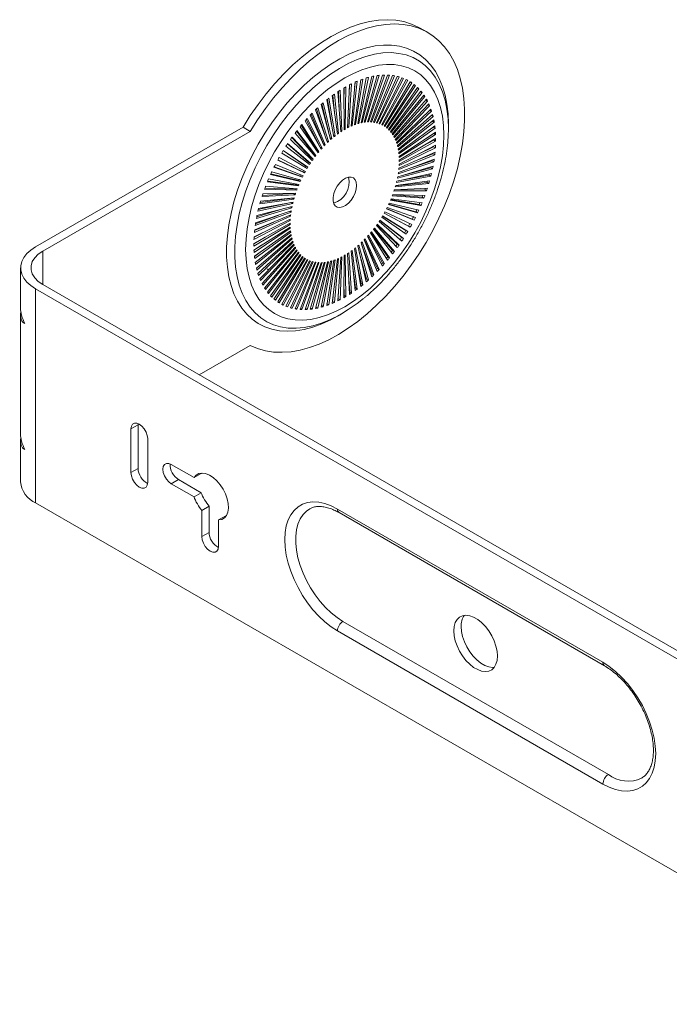
# Model space of a CAD drawing. Units: inches. Extents: x -42 to 250, y 46 to 251.
# Drawn here: x 50 to 70, y 100 to 131 of the extents above; entities that cross this region are included whole.
import ezdxf

# ---------------------------------------------------------------- set-up
doc = ezdxf.new("R2010")
doc.units = ezdxf.units.IN
doc.header["$MEASUREMENT"] = 0
doc.layers.add('図面枠', color=7, linetype='Continuous')

msp = doc.modelspace()

# ---------------------------------------------------------------- linework, layer by layer
at = {"layer": '図面枠', "color": 178, "lineweight": 9, "true_color": 0x040000}
for points in [[(62.321, 130.759), (62.278, 130.783), (62.053, 130.887), (61.812, 130.962), (61.559, 131.007), (61.292, 131.023), (61.017, 131.009), (60.732, 130.965), (60.439, 130.891), (60.142, 130.789), (59.841, 130.657), (59.538, 130.498), (59.234, 130.313), (58.933, 130.101), (58.634, 129.865), (58.341, 129.606), (58.055, 129.325), (57.776, 129.025), (57.508, 128.706), (57.252, 128.37), (57.008, 128.021), (56.78, 127.659)], [(57.007, 127.527), (57.236, 127.89), (57.479, 128.24), (57.736, 128.575), (58.004, 128.893), (58.282, 129.195), (58.569, 129.475), (58.862, 129.734), (59.16, 129.97), (59.461, 130.182), (59.765, 130.367), (60.069, 130.526), (60.369, 130.657), (60.667, 130.76), (60.959, 130.834), (61.244, 130.877), (61.52, 130.892), (61.786, 130.876), (62.04, 130.831), (62.28, 130.755), (62.506, 130.652), (62.715, 130.519), (62.908, 130.359), (63.081, 130.172), (63.235, 129.96), (63.37, 129.723), (63.483, 129.463), (63.574, 129.181), (63.642, 128.88), (63.688, 128.56), (63.712, 128.224), (63.712, 127.873), (63.688, 127.511), (63.642, 127.138), (63.574, 126.757), (63.483, 126.37), (63.37, 125.98), (63.235, 125.588), (63.081, 125.197), (62.908, 124.81), (62.715, 124.428), (62.506, 124.053), (62.28, 123.689), (62.04, 123.336), (61.786, 122.998), (61.52, 122.675), (61.244, 122.371), (60.959, 122.086), (60.667, 121.822), (60.369, 121.582), (60.069, 121.365), (59.765, 121.174), (59.461, 121.009), (59.16, 120.872), (58.862, 120.764), (58.569, 120.684), (58.282, 120.634), (58.004, 120.614), (57.736, 120.623), (57.479, 120.662), (57.236, 120.732), (57.007, 120.829)], [(62.548, 130.628), (62.321, 130.759)], [(63.203, 127.755), (63.191, 128.075), (63.157, 128.379), (63.1, 128.666), (63.019, 128.934), (62.918, 129.18), (62.795, 129.403), (62.652, 129.603), (62.49, 129.776), (62.308, 129.923), (62.11, 130.042), (61.897, 130.133), (61.669, 130.194), (61.427, 130.226), (61.175, 130.228), (60.912, 130.201), (60.643, 130.143), (60.367, 130.056), (60.086, 129.941), (59.805, 129.798), (59.522, 129.628), (59.24, 129.433), (58.962, 129.212), (58.689, 128.969), (58.423, 128.704), (58.165, 128.42), (57.918, 128.118), (57.683, 127.8), (57.462, 127.468), (57.256, 127.125), (57.067, 126.773), (56.894, 126.415), (56.742, 126.052), (56.609, 125.686), (56.496, 125.322), (56.406, 124.96), (56.336, 124.603), (56.291, 124.254), (56.268, 123.915), (56.268, 123.588), (56.291, 123.276), (56.336, 122.98), (56.406, 122.703), (56.496, 122.445), (56.609, 122.21), (56.742, 121.998), (56.894, 121.812), (57.067, 121.652), (57.256, 121.519), (57.462, 121.414), (57.683, 121.338), (57.918, 121.291), (58.165, 121.274), (58.423, 121.287), (58.689, 121.329), (58.962, 121.401), (59.24, 121.503), (59.522, 121.632), (59.734, 121.747)], [(63.203, 127.608), (63.191, 127.924), (63.156, 128.224), (63.097, 128.507), (63.017, 128.769), (62.914, 129.01), (62.79, 129.228), (62.644, 129.421), (62.48, 129.587), (62.297, 129.726), (62.097, 129.837), (61.882, 129.918), (61.652, 129.97), (61.409, 129.992), (61.156, 129.983), (60.894, 129.945), (60.625, 129.876), (60.349, 129.777), (60.071, 129.651), (59.792, 129.496), (59.512, 129.314), (59.235, 129.107), (58.963, 128.877), (58.697, 128.623), (58.439, 128.349), (58.191, 128.056), (57.954, 127.746), (57.731, 127.422), (57.523, 127.086), (57.332, 126.74), (57.158, 126.386), (57.003, 126.027), (56.868, 125.667), (56.755, 125.305), (56.662, 124.947), (56.593, 124.594), (56.546, 124.248), (56.523, 123.913), (56.523, 123.59), (56.546, 123.282), (56.593, 122.99), (56.662, 122.717), (56.755, 122.465), (56.868, 122.235), (57.003, 122.03), (57.158, 121.85), (57.332, 121.697), (57.523, 121.572), (57.731, 121.476), (57.954, 121.41), (58.191, 121.373), (58.439, 121.366), (58.697, 121.39), (58.963, 121.444), (59.235, 121.527), (59.512, 121.639), (59.792, 121.781), (60.071, 121.949), (60.349, 122.143), (60.55, 122.3)], [(63.062, 127.411), (63.049, 127.716), (63.015, 128.005), (62.956, 128.276), (62.874, 128.527), (62.771, 128.756), (62.645, 128.961), (62.5, 129.14), (62.336, 129.293), (62.153, 129.418), (61.953, 129.514), (61.739, 129.58), (61.512, 129.616), (61.271, 129.622), (61.022, 129.598), (60.764, 129.542), (60.5, 129.457), (60.231, 129.343), (59.962, 129.201), (59.691, 129.031), (59.423, 128.836), (59.159, 128.616), (58.901, 128.373), (58.651, 128.109), (58.412, 127.826), (58.183, 127.527), (57.969, 127.213), (57.769, 126.887), (57.587, 126.551), (57.422, 126.209), (57.277, 125.861), (57.152, 125.512), (57.048, 125.164), (56.967, 124.819), (56.908, 124.48), (56.874, 124.151), (56.86, 123.831), (56.874, 123.526), (56.908, 123.237), (56.967, 122.966), (57.048, 122.715), (57.152, 122.486), (57.277, 122.282), (57.422, 122.101), (57.587, 121.949), (57.769, 121.824), (57.969, 121.728), (58.183, 121.662), (58.412, 121.626), (58.651, 121.62), (58.901, 121.645), (59.159, 121.7), (59.423, 121.785), (59.691, 121.899), (59.962, 122.041), (60.231, 122.211), (60.5, 122.406), (60.764, 122.626), (61.022, 122.869), (61.271, 123.133), (61.512, 123.416), (61.739, 123.715), (61.953, 124.029), (62.153, 124.355), (62.336, 124.691), (62.5, 125.034), (62.645, 125.381), (62.771, 125.73), (62.874, 126.078), (62.956, 126.423), (63.015, 126.762), (63.049, 127.092), (63.062, 127.411)], [(60.461, 129.141), (60.264, 127.734)], [(60.298, 127.747), (60.528, 129.166)], [(60.636, 129.2), (60.369, 127.77)], [(60.402, 127.779), (60.701, 129.218)], [(60.455, 129.098), (60.462, 129.142)], [(60.808, 129.244), (60.472, 127.796)], [(60.505, 127.802), (60.873, 129.258)], [(60.976, 129.274), (60.573, 127.813)], [(60.605, 127.817), (61.04, 129.282)], [(61.141, 129.29), (60.672, 127.822)], [(60.703, 127.823), (61.203, 129.292)], [(61.3, 129.291), (60.768, 127.823)], [(60.798, 127.821), (61.361, 129.288)], [(61.455, 129.277), (60.861, 127.814)], [(60.89, 127.81), (61.514, 129.268)], [(61.605, 129.249), (60.95, 127.797)], [(60.978, 127.79), (61.66, 129.235)], [(61.747, 129.207), (61.035, 127.772)], [(61.062, 127.762), (61.8, 129.187)], [(61.882, 129.151), (61.117, 127.738)], [(61.142, 127.725), (61.932, 129.126)], [(59.871, 127.536), (59.817, 128.817)], [(59.928, 128.884), (59.944, 127.581)], [(59.932, 128.483), (59.938, 128.891)], [(59.978, 127.601), (59.995, 128.924)], [(60.106, 128.984), (60.052, 127.64)], [(60.086, 127.658), (60.174, 129.018)], [(60.095, 128.703), (60.113, 128.987)], [(60.284, 129.069), (60.158, 127.691)], [(60.192, 127.706), (60.351, 129.098)], [(60.27, 128.91), (60.288, 129.072)], [(62.01, 129.08), (61.193, 127.695)], [(61.216, 127.68), (62.057, 129.05)], [(62.13, 128.996), (61.265, 127.644)], [(61.286, 127.626), (62.174, 128.961)], [(62.242, 128.899), (61.331, 127.586)], [(61.351, 127.566), (62.281, 128.859)], [(62.009, 129.078), (62.057, 129.05)], [(62.125, 128.989), (62.174, 128.961)], [(62.233, 128.887), (62.282, 128.859)], [(59.396, 128.512), (59.625, 127.358)], [(59.543, 127.767), (59.417, 128.529)], [(59.658, 127.385), (59.462, 128.565)], [(59.571, 128.648), (59.73, 127.44)], [(59.655, 128.011), (59.589, 128.661)], [(59.765, 127.464), (59.639, 128.697)], [(59.749, 128.772), (59.837, 127.514)], [(59.786, 128.251), (59.763, 128.782)], [(62.344, 128.789), (61.392, 127.52)], [(61.411, 127.497), (62.381, 128.743)], [(62.436, 128.666), (61.448, 127.446)], [(61.464, 127.421), (62.469, 128.616)], [(62.52, 128.531), (61.498, 127.364)], [(62.331, 128.771), (62.381, 128.744)], [(62.419, 128.645), (62.469, 128.616)], [(62.497, 128.506), (62.548, 128.477)], [(59.05, 128.206), (59.418, 127.175)], [(59.381, 127.28), (59.079, 128.234)], [(59.451, 127.206), (59.116, 128.267)], [(59.221, 128.364), (59.52, 127.269)], [(59.451, 127.522), (59.247, 128.387)], [(59.554, 127.299), (59.287, 128.422)], [(61.513, 127.337), (62.549, 128.477)], [(62.592, 128.385), (61.541, 127.277)], [(61.554, 127.247), (62.617, 128.326)], [(62.654, 128.228), (61.578, 127.183)], [(62.565, 128.357), (62.618, 128.326)], [(62.622, 128.196), (62.676, 128.165)], [(59.193, 127.034), (58.756, 127.899)], [(59.25, 127.001), (58.782, 127.927)], [(58.883, 128.037), (59.317, 127.074)], [(59.292, 127.139), (58.916, 128.07)], [(59.349, 127.107), (58.946, 128.102)], [(61.588, 127.151), (62.676, 128.165)], [(62.707, 128.061), (61.609, 127.081)], [(61.618, 127.048), (62.723, 127.994)], [(62.748, 127.884), (61.633, 126.975)], [(62.668, 128.026), (62.723, 127.994)], [(56.78, 127.658), (50.294, 123.915)], [(57.007, 127.527), (56.78, 127.658)], [(58.562, 127.671), (59.125, 126.855)], [(59.097, 126.924), (58.6, 127.719)], [(59.154, 126.891), (58.622, 127.744)], [(58.72, 127.858), (59.219, 126.967)], [(59.944, 127.621), (59.978, 127.601)], [(60.052, 127.677), (60.086, 127.657)], [(60.161, 127.725), (60.192, 127.707)], [(60.268, 127.763), (60.298, 127.747)], [(60.374, 127.795), (60.402, 127.779)], [(60.477, 127.818), (60.505, 127.802)], [(60.579, 127.832), (60.605, 127.817)], [(60.677, 127.838), (60.703, 127.823)], [(60.773, 127.835), (60.798, 127.821)], [(60.865, 127.824), (60.89, 127.81)], [(60.954, 127.804), (60.978, 127.79)], [(61.038, 127.776), (61.062, 127.762)], [(61.117, 127.739), (61.142, 127.725)], [(61.64, 126.94), (62.76, 127.814)], [(62.778, 127.698), (61.652, 126.863)], [(61.656, 126.827), (62.786, 127.624)], [(62.598, 127.564), (62.729, 127.657)], [(62.669, 127.82), (62.703, 127.846)], [(62.703, 127.846), (62.76, 127.813)], [(62.729, 127.657), (62.786, 127.624)], [(63.203, 127.608), (63.203, 127.755)], [(50.521, 123.783), (57.007, 127.527)], [(58.262, 127.273), (58.945, 126.616)], [(58.916, 126.689), (58.307, 127.336)], [(58.972, 126.655), (58.318, 127.351)], [(58.409, 127.475), (59.032, 126.738)], [(59.004, 126.808), (58.451, 127.531)], [(59.062, 126.775), (58.466, 127.551)], [(59.505, 127.327), (59.554, 127.299)], [(59.615, 127.41), (59.659, 127.385)], [(59.725, 127.487), (59.765, 127.464)], [(59.834, 127.558), (59.871, 127.536)], [(62.797, 127.504), (61.663, 126.746)], [(61.665, 126.709), (62.801, 127.427)], [(62.804, 127.302), (61.668, 126.626)], [(62.397, 127.06), (62.747, 127.256)], [(62.507, 127.31), (62.744, 127.46)], [(62.744, 127.46), (62.801, 127.427)], [(62.747, 127.256), (62.804, 127.223)], [(58.123, 127.065), (58.861, 126.491)], [(58.83, 126.565), (58.169, 127.135)], [(58.887, 126.531), (58.176, 127.145)], [(59.193, 127.034), (59.25, 127.001)], [(59.292, 127.139), (59.349, 127.107)], [(59.396, 127.237), (59.451, 127.206)], [(61.663, 126.46), (62.797, 127.012)], [(62.801, 127.094), (61.665, 126.5)], [(61.668, 126.586), (62.804, 127.223)], [(62.27, 126.816), (62.739, 127.045)], [(62.739, 127.045), (62.74, 127.055), (62.741, 127.062)], [(62.739, 127.045), (62.797, 127.012)], [(58.73, 126.273), (57.912, 126.714)], [(57.99, 126.849), (58.781, 126.362)], [(58.749, 126.436), (58.037, 126.928)], [(58.806, 126.403), (58.04, 126.932)], [(58.916, 126.689), (58.972, 126.655)], [(59.004, 126.808), (59.062, 126.775)], [(59.097, 126.924), (59.154, 126.891)], [(62.76, 126.661), (61.64, 126.24)], [(61.652, 126.331), (62.778, 126.797)], [(62.786, 126.88), (61.656, 126.372)], [(62.127, 126.584), (62.721, 126.829)], [(62.721, 126.829), (62.722, 126.84), (62.723, 126.85), (62.723, 126.851)], [(62.721, 126.829), (62.778, 126.797)], [(57.748, 126.406), (58.636, 126.097)], [(57.755, 126.417), (58.579, 126.129)], [(58.657, 126.139), (57.792, 126.492)], [(57.866, 126.63), (58.706, 126.23)], [(57.868, 126.634), (58.649, 126.263)], [(58.749, 126.436), (58.806, 126.403)], [(58.83, 126.565), (58.887, 126.531)], [(61.609, 126.064), (62.707, 126.351)], [(62.723, 126.437), (61.618, 126.106)], [(61.634, 126.198), (62.748, 126.576)], [(61.668, 126.586), (61.668, 126.626)], [(61.805, 126.162), (62.649, 126.384)], [(61.971, 126.365), (62.691, 126.609)], [(62.649, 126.384), (62.707, 126.351)], [(62.691, 126.609), (62.747, 126.576)], [(58.53, 125.867), (57.579, 126.038)], [(57.641, 126.18), (58.571, 125.961)], [(57.649, 126.197), (58.514, 125.993)], [(58.591, 126.004), (57.681, 126.266)], [(58.579, 126.129), (58.636, 126.097)], [(58.649, 126.263), (58.706, 126.23)], [(60.331, 125.834), (60.319, 125.934), (60.286, 126.014), (60.231, 126.069), (60.159, 126.096), (60.076, 126.093), (59.984, 126.06), (59.892, 126), (59.804, 125.917), (59.726, 125.814), (59.662, 125.699), (59.618, 125.58), (59.594, 125.463), (59.594, 125.356), (59.618, 125.265), (59.662, 125.197), (59.726, 125.156), (59.804, 125.144), (59.892, 125.162), (59.984, 125.209), (60.076, 125.281), (60.159, 125.375), (60.231, 125.485), (60.286, 125.602), (60.319, 125.722), (60.331, 125.834)], [(61.578, 125.927), (62.655, 126.124)], [(62.676, 126.211), (61.588, 125.971)], [(61.631, 125.98), (62.598, 126.157)], [(62.598, 126.157), (62.655, 126.124)], [(57.453, 125.72), (58.458, 125.685)], [(57.464, 125.751), (58.402, 125.718)], [(58.475, 125.729), (57.486, 125.809)], [(57.542, 125.951), (58.512, 125.823)], [(57.552, 125.975), (58.455, 125.856)], [(58.402, 125.718), (58.458, 125.685)], [(58.455, 125.856), (58.512, 125.823)], [(58.514, 125.993), (58.571, 125.961)], [(62.548, 125.752), (61.512, 125.695)], [(61.541, 125.79), (62.592, 125.895)], [(61.552, 125.829), (62.535, 125.928)], [(62.617, 125.982), (61.554, 125.833)], [(62.535, 125.928), (62.592, 125.894)], [(57.306, 125.26), (58.369, 125.409)], [(57.317, 125.302), (58.312, 125.441)], [(58.381, 125.453), (57.331, 125.347)], [(57.374, 125.49), (58.411, 125.547)], [(57.387, 125.526), (58.353, 125.58)], [(58.425, 125.591), (57.404, 125.578)], [(58.312, 125.441), (58.369, 125.408)], [(58.353, 125.58), (58.411, 125.547)], [(62.381, 125.292), (61.411, 125.419)], [(61.448, 125.513), (62.436, 125.434)], [(61.458, 125.541), (62.38, 125.467)], [(62.469, 125.522), (61.464, 125.557)], [(61.498, 125.652), (62.519, 125.664)], [(61.509, 125.685), (62.463, 125.697)], [(62.38, 125.467), (62.436, 125.434)], [(62.463, 125.697), (62.519, 125.664)], [(57.199, 124.805), (58.304, 125.136)], [(57.209, 124.858), (58.061, 125.112)], [(58.313, 125.179), (57.216, 124.891)], [(57.247, 125.031), (58.334, 125.272)], [(57.258, 125.079), (58.235, 125.295)], [(58.344, 125.315), (57.268, 125.118)], [(58.256, 125.164), (58.304, 125.135)], [(58.278, 125.303), (58.334, 125.271)], [(61.266, 125.103), (62.13, 124.75)], [(61.269, 125.111), (62.073, 124.783)], [(62.174, 124.836), (61.286, 125.146)], [(61.331, 125.238), (62.242, 124.976)], [(61.338, 125.253), (62.185, 125.008)], [(62.281, 125.063), (61.351, 125.282)], [(61.392, 125.375), (62.344, 125.204)], [(61.401, 125.396), (62.287, 125.236)], [(62.287, 125.236), (62.343, 125.204)], [(57.137, 124.363), (58.267, 124.87)], [(58.271, 124.912), (57.145, 124.446)], [(57.162, 124.582), (58.282, 125.002)], [(57.171, 124.639), (57.895, 124.911)], [(58.289, 125.044), (57.175, 124.667)], [(58.226, 124.893), (58.267, 124.87)], [(58.239, 125.027), (58.282, 125.002)], [(61.117, 124.839), (61.882, 124.31)], [(61.875, 124.426), (61.141, 124.878)], [(61.932, 124.392), (61.142, 124.88)], [(61.193, 124.969), (62.01, 124.528)], [(61.194, 124.971), (61.954, 124.561)], [(62.057, 124.612), (61.216, 125.012)], [(62.185, 125.008), (62.242, 124.976)], [(58.256, 124.656), (57.118, 124.019)], [(57.118, 123.94), (58.256, 124.617)], [(57.122, 124.148), (58.257, 124.742)], [(58.257, 124.534), (57.122, 123.815)], [(58.259, 124.782), (57.126, 124.23)], [(57.126, 123.739), (58.259, 124.495)], [(57.142, 124.424), (57.739, 124.692)], [(58.221, 124.763), (58.257, 124.741)], [(58.221, 124.637), (58.256, 124.617)], [(58.227, 124.514), (58.259, 124.495)], [(58.256, 124.656), (58.256, 124.617)], [(61.457, 123.799), (60.876, 124.486)], [(61.514, 123.766), (60.89, 124.504)], [(60.951, 124.586), (61.605, 123.89)], [(61.604, 124.001), (60.969, 124.613)], [(61.66, 123.969), (60.978, 124.626)], [(61.035, 124.711), (61.747, 124.097)], [(61.743, 124.211), (61.057, 124.743)], [(61.8, 124.178), (61.062, 124.751)], [(61.954, 124.561), (62.01, 124.528)], [(62.073, 124.783), (62.13, 124.75)], [(57.118, 124.007), (57.469, 124.216)], [(57.125, 124.213), (57.596, 124.459)], [(58.267, 124.416), (57.137, 123.618)], [(57.145, 123.545), (58.271, 124.379)], [(58.282, 124.302), (57.162, 123.429)], [(57.175, 123.359), (58.289, 124.267)], [(58.304, 124.194), (57.199, 123.248)], [(58.24, 124.397), (58.271, 124.379)], [(58.259, 124.284), (58.289, 124.267)], [(58.285, 124.177), (58.314, 124.16)], [(60.672, 124.241), (61.141, 123.315)], [(61.146, 123.416), (60.68, 124.248)], [(61.203, 123.384), (60.703, 124.275)], [(60.768, 124.351), (61.301, 123.499)], [(61.304, 123.603), (60.78, 124.365)], [(61.361, 123.571), (60.798, 124.387)], [(60.861, 124.466), (61.456, 123.691)], [(61.743, 124.211), (61.8, 124.178)], [(61.875, 124.426), (61.932, 124.392)], [(50.294, 123.915), (50.144, 123.814), (50.02, 123.703), (49.925, 123.582), (49.86, 123.456), (49.827, 123.324), (49.827, 123.192), (49.86, 123.061), (49.925, 122.934), (50.02, 122.813), (50.144, 122.702), (50.294, 122.602)], [(57.122, 123.807), (57.359, 123.965)], [(57.216, 123.182), (58.313, 124.161)], [(58.334, 124.091), (57.247, 123.077)], [(57.268, 123.014), (58.344, 124.06)], [(58.369, 123.995), (57.306, 122.916)], [(57.331, 122.857), (58.381, 123.966)], [(58.411, 123.905), (57.374, 122.765)], [(57.404, 122.711), (58.425, 123.878)], [(58.317, 124.076), (58.344, 124.06)], [(58.355, 123.981), (58.381, 123.966)], [(58.4, 123.892), (58.425, 123.877)], [(60.528, 122.73), (60.298, 123.884)], [(60.368, 123.944), (60.636, 122.82)], [(60.701, 122.879), (60.402, 123.972)], [(60.472, 124.036), (60.808, 122.975)], [(60.815, 123.069), (60.485, 123.996)], [(60.873, 123.037), (60.505, 124.067)], [(60.573, 124.136), (60.976, 123.14)], [(60.983, 123.239), (60.577, 124.139)], [(61.04, 123.206), (60.605, 124.168)], [(61.604, 124.001), (61.66, 123.969)], [(50.521, 123.783), (50.377, 123.684), (50.265, 123.572), (50.188, 123.451), (50.149, 123.323), (50.149, 123.193), (50.188, 123.066), (50.265, 122.944), (50.377, 122.832), (50.521, 122.733)], [(50.521, 122.733), (50.521, 123.783)], [(57.137, 123.613), (57.267, 123.711)], [(58.458, 123.822), (57.453, 122.626)], [(57.486, 122.576), (58.475, 123.797)], [(58.512, 123.745), (57.542, 122.499)], [(57.579, 122.454), (58.53, 123.723)], [(58.571, 123.677), (57.641, 122.384)], [(57.681, 122.343), (58.591, 123.657)], [(58.636, 123.616), (57.748, 122.282)], [(57.792, 122.246), (58.657, 123.598)], [(58.706, 123.562), (57.866, 122.193)], [(58.449, 123.811), (58.475, 123.796)], [(58.505, 123.737), (58.53, 123.723)], [(58.567, 123.671), (58.591, 123.657)], [(58.633, 123.612), (58.657, 123.597)], [(58.706, 123.561), (58.73, 123.547)], [(59.837, 123.584), (59.749, 122.224)], [(59.817, 122.259), (59.871, 123.602)], [(59.945, 123.641), (59.928, 122.318)], [(59.995, 122.358), (59.978, 123.661)], [(60.051, 123.706), (60.106, 122.425)], [(60.174, 122.47), (60.086, 123.728)], [(60.158, 123.778), (60.284, 122.545)], [(60.351, 122.594), (60.192, 123.802)], [(60.264, 123.857), (60.461, 122.677)], [(60.645, 122.911), (60.414, 123.753)], [(61.304, 123.603), (61.361, 123.571)], [(61.457, 123.799), (61.514, 123.766)], [(49.823, 123.258), (49.823, 121.985)], [(57.912, 122.162), (58.73, 123.547)], [(58.781, 123.517), (57.99, 122.117)], [(58.04, 122.092), (58.806, 123.505)], [(58.861, 123.48), (58.123, 122.055)], [(58.176, 122.035), (58.887, 123.471)], [(58.945, 123.452), (58.262, 122.007)], [(58.318, 121.993), (58.972, 123.445)], [(59.032, 123.432), (58.409, 121.974)], [(58.466, 121.965), (59.062, 123.428)], [(59.125, 123.421), (58.562, 121.955)], [(58.622, 121.951), (59.154, 123.419)], [(59.219, 123.418), (58.72, 121.95)], [(58.782, 121.953), (59.25, 123.42)], [(59.317, 123.425), (58.883, 121.961)], [(58.946, 121.968), (59.349, 123.429)], [(59.418, 123.44), (59.05, 121.985)], [(59.116, 121.998), (59.451, 123.446)], [(59.52, 123.464), (59.221, 122.024)], [(59.287, 122.042), (59.554, 123.473)], [(59.625, 123.495), (59.396, 122.077)], [(59.462, 122.1), (59.658, 123.507)], [(59.731, 123.536), (59.571, 122.143)], [(59.639, 122.173), (59.765, 123.551)], [(60.294, 122.627), (60.211, 123.264)], [(60.471, 122.763), (60.322, 123.508)], [(61.146, 123.416), (61.203, 123.384)], [(57.533, 123.201), (57.569, 123.229)], [(60.117, 122.502), (60.08, 123.024)], [(60.815, 123.069), (60.873, 123.037)], [(60.983, 123.239), (61.04, 123.206)], [(77.704, 107.041), (50.521, 122.733)], [(59.938, 122.39), (59.933, 122.793)], [(60.471, 122.763), (60.528, 122.73)], [(60.645, 122.911), (60.701, 122.879)], [(50.294, 115.903), (50.294, 122.602)], [(77.476, 106.909), (50.294, 122.601)], [(59.582, 122.206), (59.597, 122.365)], [(59.76, 122.292), (59.771, 122.572)], [(59.938, 122.39), (59.995, 122.358)], [(60.103, 122.493), (60.109, 122.497), (60.117, 122.502)], [(60.117, 122.502), (60.174, 122.47)], [(60.294, 122.627), (60.351, 122.594)], [(57.992, 122.12), (58.04, 122.092)], [(58.127, 122.063), (58.176, 122.035)], [(58.269, 122.021), (58.318, 121.993)], [(59.062, 122.029), (59.116, 121.998)], [(59.232, 122.074), (59.287, 122.043)], [(59.405, 122.133), (59.412, 122.177)], [(59.405, 122.133), (59.462, 122.1)], [(59.582, 122.206), (59.639, 122.173)], [(59.76, 122.292), (59.817, 122.258)], [(49.823, 121.772), (49.823, 118.045)], [(58.418, 121.994), (58.466, 121.965)], [(58.571, 121.981), (58.622, 121.952)], [(58.731, 121.982), (58.782, 121.953)], [(58.894, 121.998), (58.946, 121.968)], [(59.734, 121.747), (59.862, 121.821)], [(57.007, 120.829), (55.413, 119.909)], [(53.274, 118.215), (53.287, 118.301), (53.324, 118.364), (53.381, 118.397), (53.455, 118.398), (53.536, 118.366), (53.616, 118.305), (53.689, 118.22), (53.747, 118.12), (53.784, 118.014), (53.798, 117.913)], [(53.274, 118.215), (53.501, 118.346)], [(53.501, 118.346), (53.504, 118.382)], [(53.501, 116.98), (53.501, 118.346)], [(53.274, 116.849), (53.274, 118.215)], [(49.823, 117.833), (49.823, 116.56)], [(53.798, 117.913), (53.798, 116.547)], [(54.536, 116.501), (54.455, 116.563), (54.382, 116.648), (54.325, 116.748), (54.287, 116.854), (54.275, 116.954), (54.287, 117.04), (54.325, 117.103), (54.382, 117.136), (54.455, 117.137), (54.536, 117.105)], [(54.536, 117.105), (55.248, 116.694)], [(53.274, 116.849), (53.501, 116.98)], [(53.798, 116.547), (53.784, 116.461), (53.747, 116.398), (53.689, 116.365), (53.616, 116.364), (53.536, 116.396), (53.455, 116.458), (53.381, 116.542), (53.324, 116.643), (53.287, 116.748), (53.274, 116.849)], [(55.248, 116.694), (55.313, 116.771), (55.398, 116.818), (55.497, 116.835), (55.608, 116.82), (55.726, 116.773), (55.843, 116.697), (55.958, 116.595), (56.064, 116.472), (56.155, 116.333), (56.23, 116.184), (56.284, 116.031), (56.315, 115.881), (56.321, 115.74), (56.303, 115.616), (56.261, 115.512), (56.197, 115.434), (56.114, 115.385), (56.015, 115.367)], [(55.248, 116.694), (55.475, 116.826)], [(55.475, 116.826), (55.481, 116.835)], [(54.536, 116.501), (54.764, 116.632)], [(55.248, 116.09), (54.536, 116.501)], [(55.475, 116.221), (54.764, 116.632)], [(55.475, 116.221), (55.248, 116.09)], [(77.476, 100.211), (50.294, 115.903)], [(59.734, 115.707), (59.535, 115.808), (59.34, 115.88), (59.149, 115.921), (58.967, 115.932), (58.797, 115.911), (58.64, 115.86), (58.5, 115.778), (58.377, 115.668), (58.273, 115.531), (58.192, 115.368), (58.133, 115.183), (58.097, 114.977), (58.085, 114.755), (58.097, 114.518), (58.133, 114.271), (58.192, 114.018), (58.273, 113.761), (58.377, 113.505), (58.5, 113.253), (58.64, 113.009), (58.797, 112.776), (58.967, 112.559), (59.149, 112.36), (59.34, 112.182), (59.535, 112.027), (59.734, 111.898)], [(55.492, 115.669), (55.719, 115.8)], [(55.492, 114.846), (55.492, 115.669)], [(55.719, 114.978), (55.719, 115.8)], [(58.87, 115.718), (58.765, 115.647), (58.656, 115.537), (58.566, 115.401), (58.498, 115.241), (58.452, 115.06), (58.429, 114.86), (58.429, 114.646), (58.452, 114.42), (58.498, 114.186), (58.566, 113.947), (58.656, 113.707), (58.765, 113.471), (58.892, 113.241), (59.035, 113.022), (59.192, 112.816), (59.36, 112.628), (59.537, 112.46), (59.719, 112.315), (59.904, 112.194)], [(68.037, 110.914), (59.734, 115.707)], [(59.784, 115.597), (68.086, 110.804)], [(56.242, 115.498), (56.015, 115.367)], [(56.015, 115.367), (56.015, 114.545)], [(56.253, 115.499), (56.242, 115.498)], [(55.492, 114.846), (55.719, 114.978)], [(56.015, 114.545), (56.002, 114.458), (55.964, 114.395), (55.907, 114.362), (55.834, 114.361), (55.753, 114.393), (55.672, 114.455), (55.599, 114.54), (55.542, 114.64), (55.504, 114.745), (55.492, 114.846)], [(59.904, 112.194), (68.207, 107.401)], [(64.738, 111.111), (64.727, 111.262), (64.692, 111.422), (64.636, 111.585), (64.56, 111.744), (64.467, 111.896), (64.36, 112.035), (64.243, 112.155), (64.119, 112.253), (63.993, 112.326), (63.869, 112.37), (63.752, 112.386), (63.644, 112.371), (63.552, 112.327), (63.475, 112.255), (63.42, 112.157), (63.385, 112.037), (63.374, 111.899), (63.385, 111.747), (63.42, 111.588), (63.475, 111.425), (63.552, 111.265), (63.644, 111.113), (63.752, 110.975), (63.869, 110.855), (63.993, 110.756), (64.119, 110.684), (64.243, 110.639), (64.36, 110.624), (64.467, 110.639), (64.56, 110.683), (64.636, 110.755), (64.692, 110.853), (64.727, 110.973), (64.738, 111.111)], [(59.734, 111.898), (68.037, 107.105)], [(64.639, 110.758), (64.587, 110.755), (64.47, 110.77), (64.346, 110.815), (64.221, 110.888), (64.096, 110.986), (63.979, 111.106), (63.872, 111.245), (63.779, 111.396), (63.703, 111.556), (63.647, 111.719), (63.612, 111.879), (63.601, 112.03)], [(68.037, 107.105), (68.235, 107.005), (68.431, 106.933), (68.621, 106.892), (68.803, 106.881), (68.973, 106.902), (69.13, 106.953), (69.271, 107.035), (69.393, 107.145), (69.497, 107.282), (69.579, 107.444), (69.638, 107.63), (69.673, 107.835), (69.686, 108.058), (69.673, 108.294), (69.638, 108.541), (69.579, 108.795), (69.497, 109.052), (69.393, 109.308), (69.271, 109.56), (69.13, 109.804), (68.973, 110.036), (68.803, 110.254), (68.621, 110.453), (68.431, 110.631), (68.235, 110.786), (68.037, 110.914)]]:
    msp.add_lwpolyline(points, dxfattribs=at)
for points in [[(60.528, 129.166), (60.511, 129.16), (60.477, 129.148), (60.461, 129.141)], [(60.701, 129.218), (60.685, 129.214), (60.652, 129.205), (60.636, 129.2)], [(60.873, 129.258), (60.856, 129.254), (60.824, 129.248), (60.808, 129.244)], [(61.04, 129.282), (61.024, 129.28), (60.992, 129.277), (60.976, 129.274)], [(61.203, 129.292), (61.187, 129.292), (61.157, 129.291), (61.141, 129.29)], [(61.361, 129.288), (61.346, 129.289), (61.316, 129.29), (61.3, 129.291)], [(61.514, 129.268), (61.499, 129.271), (61.47, 129.275), (61.455, 129.277)], [(61.66, 129.235), (61.646, 129.239), (61.618, 129.246), (61.605, 129.249)], [(61.8, 129.187), (61.787, 129.192), (61.76, 129.202), (61.747, 129.207)], [(61.932, 129.126), (61.92, 129.132), (61.895, 129.145), (61.882, 129.151)], [(59.817, 128.817), (59.8, 128.806), (59.766, 128.784), (59.749, 128.772)], [(59.995, 128.924), (59.978, 128.914), (59.944, 128.894), (59.928, 128.884)], [(60.174, 129.018), (60.157, 129.01), (60.123, 128.992), (60.106, 128.984)], [(60.351, 129.098), (60.335, 129.092), (60.301, 129.077), (60.284, 129.069)], [(62.057, 129.05), (62.046, 129.058), (62.023, 129.073), (62.01, 129.08)], [(62.174, 128.961), (62.163, 128.97), (62.141, 128.988), (62.13, 128.996)], [(62.281, 128.859), (62.272, 128.869), (62.252, 128.889), (62.242, 128.899)], [(59.462, 128.565), (59.445, 128.552), (59.412, 128.525), (59.396, 128.512)], [(59.639, 128.697), (59.621, 128.685), (59.588, 128.661), (59.571, 128.648)], [(62.381, 128.743), (62.371, 128.755), (62.353, 128.778), (62.344, 128.789)], [(62.469, 128.616), (62.461, 128.629), (62.445, 128.654), (62.436, 128.666)], [(62.549, 128.477), (62.541, 128.491), (62.527, 128.518), (62.52, 128.531)], [(59.116, 128.267), (59.099, 128.252), (59.067, 128.221), (59.05, 128.206)], [(59.287, 128.422), (59.271, 128.408), (59.237, 128.379), (59.221, 128.364)], [(62.617, 128.326), (62.612, 128.342), (62.599, 128.37), (62.592, 128.385)], [(62.676, 128.165), (62.671, 128.181), (62.66, 128.212), (62.654, 128.228)], [(58.782, 127.927), (58.766, 127.911), (58.735, 127.876), (58.72, 127.858)], [(58.946, 128.102), (58.93, 128.086), (58.899, 128.054), (58.883, 128.037)], [(62.723, 127.994), (62.72, 128.011), (62.711, 128.044), (62.707, 128.061)], [(62.76, 127.814), (62.758, 127.831), (62.751, 127.866), (62.748, 127.884)], [(58.622, 127.744), (58.606, 127.726), (58.576, 127.69), (58.562, 127.671)], [(59.978, 127.601), (59.969, 127.596), (59.953, 127.586), (59.944, 127.581)], [(60.086, 127.658), (60.077, 127.653), (60.06, 127.645), (60.052, 127.64)], [(60.192, 127.706), (60.183, 127.703), (60.167, 127.696), (60.158, 127.691)], [(60.298, 127.747), (60.29, 127.744), (60.273, 127.738), (60.264, 127.734)], [(60.402, 127.779), (60.394, 127.777), (60.377, 127.772), (60.369, 127.77)], [(60.505, 127.802), (60.497, 127.801), (60.48, 127.797), (60.472, 127.796)], [(60.605, 127.817), (60.597, 127.816), (60.581, 127.814), (60.573, 127.813)], [(60.703, 127.823), (60.695, 127.823), (60.68, 127.823), (60.672, 127.822)], [(60.798, 127.821), (60.791, 127.822), (60.776, 127.822), (60.768, 127.823)], [(60.89, 127.81), (60.883, 127.811), (60.868, 127.813), (60.861, 127.814)], [(60.978, 127.79), (60.971, 127.792), (60.957, 127.795), (60.95, 127.797)], [(61.062, 127.762), (61.055, 127.764), (61.042, 127.769), (61.035, 127.772)], [(61.142, 127.725), (61.135, 127.728), (61.123, 127.734), (61.117, 127.738)], [(61.216, 127.68), (61.211, 127.684), (61.199, 127.691), (61.193, 127.695)], [(61.286, 127.626), (61.281, 127.631), (61.27, 127.64), (61.265, 127.644)], [(61.351, 127.566), (61.347, 127.571), (61.337, 127.581), (61.331, 127.586)], [(62.786, 127.624), (62.784, 127.643), (62.78, 127.679), (62.778, 127.698)], [(58.318, 127.351), (58.303, 127.332), (58.276, 127.293), (58.262, 127.273)], [(58.466, 127.551), (58.452, 127.533), (58.423, 127.495), (58.409, 127.475)], [(59.554, 127.299), (59.545, 127.292), (59.529, 127.277), (59.52, 127.269)], [(59.658, 127.385), (59.65, 127.378), (59.633, 127.365), (59.625, 127.358)], [(59.765, 127.464), (59.756, 127.458), (59.739, 127.446), (59.73, 127.44)], [(59.871, 127.536), (59.863, 127.531), (59.845, 127.52), (59.837, 127.514)], [(61.411, 127.497), (61.406, 127.502), (61.398, 127.514), (61.392, 127.52)], [(61.464, 127.421), (61.461, 127.427), (61.452, 127.439), (61.448, 127.446)], [(61.513, 127.337), (61.509, 127.344), (61.502, 127.358), (61.498, 127.364)], [(61.554, 127.247), (61.55, 127.255), (61.545, 127.269), (61.541, 127.277)], [(62.801, 127.427), (62.8, 127.446), (62.798, 127.484), (62.797, 127.504)], [(62.804, 127.223), (62.805, 127.243), (62.805, 127.282), (62.804, 127.302)], [(58.176, 127.145), (58.163, 127.125), (58.135, 127.084), (58.123, 127.065)], [(59.25, 127.001), (59.243, 126.993), (59.228, 126.976), (59.219, 126.967)], [(59.349, 127.107), (59.341, 127.099), (59.326, 127.082), (59.317, 127.074)], [(59.451, 127.206), (59.442, 127.198), (59.426, 127.183), (59.418, 127.175)], [(61.588, 127.151), (61.586, 127.158), (61.581, 127.175), (61.578, 127.183)], [(61.618, 127.048), (61.615, 127.056), (61.612, 127.073), (61.609, 127.081)], [(61.64, 126.94), (61.639, 126.949), (61.635, 126.966), (61.633, 126.975)], [(62.797, 127.012), (62.798, 127.033), (62.8, 127.073), (62.801, 127.094)], [(57.912, 126.714), (57.9, 126.693), (57.876, 126.651), (57.866, 126.63)], [(58.04, 126.932), (58.027, 126.911), (58.003, 126.87), (57.99, 126.849)], [(58.916, 126.689), (58.908, 126.679), (58.895, 126.659), (58.888, 126.649)], [(58.972, 126.655), (58.965, 126.646), (58.952, 126.627), (58.945, 126.616)], [(59.004, 126.808), (59.001, 126.804), (58.993, 126.794), (58.989, 126.788)], [(59.062, 126.775), (59.055, 126.766), (59.04, 126.747), (59.032, 126.738)], [(59.097, 126.924), (59.094, 126.921), (59.089, 126.914), (59.086, 126.91)], [(59.154, 126.891), (59.147, 126.882), (59.131, 126.864), (59.125, 126.855)], [(61.656, 126.827), (61.655, 126.836), (61.653, 126.854), (61.652, 126.863)], [(61.665, 126.709), (61.665, 126.718), (61.664, 126.737), (61.663, 126.746)], [(62.691, 126.609), (62.692, 126.616), (62.693, 126.629), (62.695, 126.636)], [(62.748, 126.576), (62.751, 126.597), (62.758, 126.64), (62.76, 126.661)], [(62.778, 126.797), (62.78, 126.817), (62.784, 126.859), (62.786, 126.88)], [(57.792, 126.492), (57.781, 126.471), (57.76, 126.428), (57.748, 126.406)], [(58.749, 126.436), (58.743, 126.426), (58.73, 126.406), (58.725, 126.395)], [(58.806, 126.403), (58.8, 126.393), (58.788, 126.373), (58.781, 126.362)], [(58.83, 126.565), (58.824, 126.554), (58.81, 126.534), (58.804, 126.524)], [(58.887, 126.531), (58.88, 126.521), (58.867, 126.501), (58.861, 126.491)], [(61.652, 126.331), (61.653, 126.341), (61.655, 126.362), (61.656, 126.372)], [(61.663, 126.46), (61.664, 126.47), (61.665, 126.49), (61.665, 126.5)], [(62.649, 126.384), (62.652, 126.393), (62.655, 126.409), (62.656, 126.417)], [(62.707, 126.351), (62.711, 126.373), (62.72, 126.416), (62.723, 126.437)], [(57.579, 126.038), (57.57, 126.016), (57.552, 125.972), (57.542, 125.951)], [(57.681, 126.266), (57.671, 126.245), (57.651, 126.201), (57.641, 126.18)], [(58.535, 126.037), (58.529, 126.026), (58.519, 126.004), (58.514, 125.993)], [(58.6, 126.173), (58.595, 126.161), (58.585, 126.14), (58.579, 126.129)], [(58.657, 126.139), (58.652, 126.128), (58.641, 126.107), (58.636, 126.097)], [(58.673, 126.306), (58.667, 126.295), (58.655, 126.274), (58.649, 126.263)], [(58.73, 126.273), (58.723, 126.262), (58.712, 126.241), (58.706, 126.23)], [(59.612, 125.279), (59.955, 125.382), (60.165, 125.746), (60.083, 126.094)], [(61.609, 126.064), (61.612, 126.074), (61.616, 126.096), (61.618, 126.106)], [(61.634, 126.198), (61.636, 126.209), (61.639, 126.23), (61.64, 126.24)], [(62.598, 126.157), (62.6, 126.167), (62.605, 126.186), (62.607, 126.196)], [(62.655, 126.124), (62.661, 126.146), (62.671, 126.189), (62.676, 126.211)], [(57.486, 125.809), (57.478, 125.786), (57.461, 125.743), (57.453, 125.72)], [(58.407, 125.735), (58.406, 125.73), (58.403, 125.722), (58.402, 125.718)], [(58.465, 125.879), (58.462, 125.873), (58.458, 125.862), (58.455, 125.856)], [(58.475, 125.729), (58.471, 125.718), (58.463, 125.696), (58.458, 125.685)], [(58.53, 125.867), (58.525, 125.856), (58.517, 125.834), (58.512, 125.823)], [(58.591, 126.004), (58.586, 125.993), (58.576, 125.971), (58.571, 125.961)], [(61.541, 125.79), (61.544, 125.8), (61.55, 125.822), (61.554, 125.833)], [(61.578, 125.927), (61.581, 125.938), (61.586, 125.96), (61.588, 125.971)], [(62.463, 125.697), (62.467, 125.71), (62.476, 125.736), (62.479, 125.748)], [(62.519, 125.664), (62.527, 125.686), (62.541, 125.73), (62.548, 125.752)], [(62.535, 125.928), (62.538, 125.939), (62.545, 125.962), (62.548, 125.972)], [(62.592, 125.895), (62.599, 125.917), (62.611, 125.961), (62.617, 125.982)], [(57.404, 125.578), (57.395, 125.556), (57.382, 125.512), (57.374, 125.49)], [(58.381, 125.453), (58.379, 125.442), (58.372, 125.42), (58.369, 125.409)], [(58.425, 125.591), (58.421, 125.58), (58.414, 125.558), (58.411, 125.547)], [(61.392, 125.375), (61.397, 125.386), (61.406, 125.408), (61.411, 125.419)], [(61.448, 125.513), (61.452, 125.524), (61.46, 125.546), (61.464, 125.557)], [(61.498, 125.652), (61.502, 125.662), (61.509, 125.684), (61.512, 125.695)], [(62.38, 125.467), (62.385, 125.481), (62.396, 125.51), (62.401, 125.524)], [(62.436, 125.434), (62.444, 125.456), (62.461, 125.499), (62.469, 125.522)], [(57.268, 125.118), (57.262, 125.097), (57.252, 125.053), (57.247, 125.031)], [(57.331, 125.347), (57.324, 125.325), (57.312, 125.282), (57.306, 125.26)], [(58.313, 125.179), (58.311, 125.168), (58.306, 125.147), (58.304, 125.136)], [(58.344, 125.315), (58.341, 125.304), (58.336, 125.283), (58.334, 125.272)], [(61.266, 125.103), (61.271, 125.113), (61.281, 125.134), (61.286, 125.146)], [(61.331, 125.238), (61.336, 125.249), (61.347, 125.271), (61.351, 125.282)], [(62.287, 125.236), (62.293, 125.253), (62.307, 125.284), (62.314, 125.3)], [(62.344, 125.204), (62.353, 125.226), (62.371, 125.269), (62.381, 125.292)], [(57.216, 124.891), (57.211, 124.87), (57.203, 124.826), (57.199, 124.805)], [(58.271, 124.912), (58.27, 124.901), (58.268, 124.881), (58.267, 124.87)], [(58.289, 125.044), (58.287, 125.034), (58.284, 125.012), (58.282, 125.002)], [(61.117, 124.839), (61.123, 124.849), (61.135, 124.87), (61.142, 124.88)], [(61.193, 124.969), (61.199, 124.98), (61.211, 125.001), (61.216, 125.012)], [(62.073, 124.783), (62.085, 124.804), (62.106, 124.847), (62.117, 124.869)], [(62.13, 124.75), (62.141, 124.771), (62.163, 124.814), (62.174, 124.836)], [(62.185, 125.008), (62.193, 125.026), (62.209, 125.061), (62.217, 125.078)], [(62.242, 124.976), (62.252, 124.997), (62.272, 125.041), (62.281, 125.063)], [(57.175, 124.667), (57.171, 124.645), (57.166, 124.603), (57.162, 124.582)], [(58.259, 124.782), (58.259, 124.772), (58.258, 124.752), (58.257, 124.742)], [(58.257, 124.534), (58.258, 124.524), (58.259, 124.505), (58.259, 124.495)], [(60.861, 124.466), (60.868, 124.476), (60.883, 124.495), (60.89, 124.504)], [(60.951, 124.586), (60.957, 124.597), (60.97, 124.616), (60.978, 124.626)], [(61.035, 124.711), (61.042, 124.721), (61.055, 124.741), (61.062, 124.751)], [(61.954, 124.561), (61.965, 124.582), (61.989, 124.624), (62, 124.645)], [(62.01, 124.528), (62.023, 124.549), (62.046, 124.591), (62.057, 124.612)], [(57.126, 124.23), (57.125, 124.209), (57.123, 124.169), (57.122, 124.148)], [(57.145, 124.446), (57.143, 124.425), (57.138, 124.384), (57.137, 124.363)], [(58.267, 124.416), (58.268, 124.406), (58.27, 124.388), (58.271, 124.379)], [(58.282, 124.302), (58.284, 124.294), (58.287, 124.276), (58.289, 124.267)], [(58.304, 124.194), (58.306, 124.186), (58.311, 124.169), (58.313, 124.161)], [(60.672, 124.241), (60.68, 124.249), (60.695, 124.266), (60.703, 124.275)], [(60.768, 124.351), (60.776, 124.36), (60.791, 124.378), (60.798, 124.387)], [(61.69, 124.13), (61.703, 124.15), (61.73, 124.191), (61.743, 124.211)], [(61.747, 124.097), (61.76, 124.117), (61.787, 124.157), (61.8, 124.178)], [(61.826, 124.343), (61.839, 124.364), (61.863, 124.404), (61.875, 124.426)], [(61.882, 124.31), (61.895, 124.331), (61.92, 124.372), (61.932, 124.392)], [(57.118, 124.019), (57.118, 124), (57.118, 123.96), (57.118, 123.94)], [(58.334, 124.091), (58.336, 124.083), (58.341, 124.068), (58.344, 124.06)], [(58.369, 123.995), (58.372, 123.988), (58.379, 123.973), (58.381, 123.966)], [(58.411, 123.905), (58.414, 123.898), (58.421, 123.884), (58.425, 123.878)], [(60.264, 123.857), (60.273, 123.864), (60.289, 123.877), (60.298, 123.884)], [(60.368, 123.944), (60.377, 123.951), (60.394, 123.965), (60.402, 123.972)], [(60.472, 124.036), (60.48, 124.044), (60.497, 124.06), (60.505, 124.067)], [(60.573, 124.136), (60.582, 124.144), (60.598, 124.16), (60.605, 124.168)], [(61.559, 123.939), (61.57, 123.955), (61.592, 123.986), (61.604, 124.001)], [(61.605, 123.89), (61.619, 123.91), (61.646, 123.949), (61.66, 123.969)], [(57.122, 123.815), (57.123, 123.796), (57.125, 123.758), (57.126, 123.739)], [(57.137, 123.618), (57.138, 123.6), (57.142, 123.563), (57.145, 123.545)], [(58.458, 123.822), (58.463, 123.815), (58.471, 123.803), (58.475, 123.797)], [(58.512, 123.745), (58.517, 123.74), (58.525, 123.728), (58.53, 123.723)], [(58.571, 123.677), (58.576, 123.671), (58.586, 123.661), (58.591, 123.657)], [(58.636, 123.616), (58.641, 123.611), (58.652, 123.602), (58.657, 123.598)], [(58.706, 123.562), (58.712, 123.558), (58.723, 123.551), (58.73, 123.547)], [(59.837, 123.584), (59.846, 123.589), (59.863, 123.597), (59.871, 123.602)], [(59.945, 123.641), (59.953, 123.646), (59.97, 123.656), (59.978, 123.661)], [(60.051, 123.706), (60.059, 123.711), (60.077, 123.722), (60.086, 123.728)], [(60.158, 123.778), (60.167, 123.784), (60.183, 123.796), (60.192, 123.802)], [(61.266, 123.556), (61.275, 123.568), (61.295, 123.592), (61.304, 123.603)], [(61.301, 123.499), (61.316, 123.517), (61.346, 123.553), (61.361, 123.571)], [(61.415, 123.744), (61.426, 123.758), (61.446, 123.785), (61.457, 123.799)], [(61.456, 123.691), (61.47, 123.71), (61.499, 123.747), (61.514, 123.766)], [(57.162, 123.429), (57.166, 123.411), (57.171, 123.376), (57.175, 123.359)], [(57.199, 123.248), (57.203, 123.231), (57.211, 123.198), (57.216, 123.182)], [(58.781, 123.517), (58.788, 123.514), (58.8, 123.508), (58.806, 123.505)], [(58.861, 123.48), (58.867, 123.478), (58.88, 123.473), (58.887, 123.471)], [(58.945, 123.452), (58.952, 123.45), (58.965, 123.446), (58.972, 123.445)], [(59.032, 123.432), (59.04, 123.431), (59.055, 123.429), (59.062, 123.428)], [(59.125, 123.421), (59.132, 123.421), (59.147, 123.42), (59.154, 123.419)], [(59.219, 123.418), (59.228, 123.419), (59.243, 123.419), (59.25, 123.42)], [(59.317, 123.425), (59.326, 123.426), (59.341, 123.428), (59.349, 123.429)], [(59.418, 123.44), (59.426, 123.442), (59.442, 123.445), (59.451, 123.446)], [(59.52, 123.464), (59.529, 123.466), (59.545, 123.47), (59.554, 123.473)], [(59.625, 123.495), (59.633, 123.498), (59.65, 123.505), (59.658, 123.507)], [(59.731, 123.536), (59.739, 123.539), (59.756, 123.547), (59.765, 123.551)], [(61.11, 123.376), (61.119, 123.386), (61.137, 123.407), (61.146, 123.416)], [(61.141, 123.315), (61.157, 123.332), (61.187, 123.366), (61.203, 123.384)], [(57.247, 123.077), (57.252, 123.061), (57.262, 123.03), (57.268, 123.014)], [(60.786, 123.042), (60.794, 123.049), (60.808, 123.062), (60.815, 123.069)], [(60.808, 122.975), (60.824, 122.99), (60.856, 123.021), (60.873, 123.037)], [(60.95, 123.205), (60.958, 123.213), (60.974, 123.23), (60.983, 123.239)], [(60.976, 123.14), (60.992, 123.156), (61.024, 123.189), (61.04, 123.206)], [(57.306, 122.916), (57.311, 122.901), (57.324, 122.872), (57.331, 122.857)], [(57.374, 122.765), (57.382, 122.752), (57.395, 122.724), (57.404, 122.711)], [(60.449, 122.746), (60.455, 122.75), (60.466, 122.759), (60.471, 122.763)], [(60.461, 122.677), (60.477, 122.69), (60.511, 122.717), (60.528, 122.73)], [(60.619, 122.889), (60.626, 122.894), (60.639, 122.905), (60.645, 122.911)], [(60.636, 122.82), (60.652, 122.835), (60.685, 122.863), (60.701, 122.879)], [(57.453, 122.626), (57.461, 122.613), (57.477, 122.589), (57.486, 122.576)], [(57.542, 122.499), (57.552, 122.487), (57.57, 122.465), (57.579, 122.454)], [(57.641, 122.384), (57.651, 122.373), (57.671, 122.353), (57.681, 122.343)], [(59.928, 122.318), (59.945, 122.328), (59.978, 122.347), (59.995, 122.358)], [(60.106, 122.425), (60.123, 122.436), (60.157, 122.458), (60.174, 122.47)], [(60.276, 122.614), (60.281, 122.617), (60.29, 122.623), (60.294, 122.627)], [(60.284, 122.545), (60.302, 122.557), (60.335, 122.581), (60.351, 122.594)], [(57.748, 122.282), (57.76, 122.272), (57.781, 122.254), (57.792, 122.246)], [(57.866, 122.193), (57.877, 122.184), (57.9, 122.169), (57.912, 122.162)], [(57.99, 122.117), (58.003, 122.11), (58.027, 122.098), (58.04, 122.092)], [(58.123, 122.055), (58.136, 122.05), (58.163, 122.04), (58.176, 122.035)], [(59.221, 122.024), (59.237, 122.028), (59.271, 122.037), (59.287, 122.042)], [(59.396, 122.077), (59.412, 122.082), (59.446, 122.094), (59.462, 122.1)], [(59.571, 122.143), (59.588, 122.15), (59.622, 122.165), (59.639, 122.173)], [(59.749, 122.224), (59.766, 122.232), (59.8, 122.25), (59.817, 122.259)], [(49.832, 121.879), (49.795, 121.719), (49.852, 121.549), (49.953, 121.513)], [(49.822, 121.985), (49.814, 121.891), (49.876, 121.668), (49.953, 121.513)], [(58.262, 122.007), (58.276, 122.004), (58.303, 121.996), (58.318, 121.993)], [(58.409, 121.974), (58.423, 121.972), (58.452, 121.967), (58.466, 121.965)], [(58.562, 121.955), (58.576, 121.954), (58.606, 121.953), (58.622, 121.951)], [(58.72, 121.95), (58.736, 121.951), (58.767, 121.952), (58.782, 121.953)], [(58.883, 121.961), (58.899, 121.962), (58.931, 121.965), (58.946, 121.968)], [(59.05, 121.985), (59.067, 121.988), (59.099, 121.995), (59.116, 121.998)], [(49.822, 118.045), (49.814, 117.95), (49.876, 117.728), (49.953, 117.573)], [(49.832, 117.939), (49.795, 117.779), (49.852, 117.609), (49.953, 117.573)], [(54.504, 117.122), (54.487, 116.939), (54.602, 116.721), (54.764, 116.632)], [(53.501, 116.98), (53.496, 116.796), (53.627, 116.588), (53.795, 116.511)], [(49.822, 116.56), (49.835, 116.293), (50.045, 116), (50.294, 115.903)], [(55.475, 116.221), (55.514, 116.096), (55.63, 115.896), (55.719, 115.8)], [(55.248, 116.09), (55.287, 115.965), (55.403, 115.765), (55.492, 115.669)], [(59.734, 115.707), (59.728, 115.668), (59.75, 115.618), (59.784, 115.597)], [(55.719, 114.978), (55.714, 114.794), (55.845, 114.585), (56.013, 114.508)], [(59.904, 112.194), (59.81, 112.14), (59.732, 112.008), (59.734, 111.898)], [(63.701, 112.383), (63.635, 112.298), (63.59, 112.136), (63.601, 112.03)], [(68.037, 110.914), (68.03, 110.875), (68.053, 110.826), (68.086, 110.804)], [(68.207, 107.401), (68.112, 107.347), (68.035, 107.214), (68.037, 107.105)], [(68.207, 107.401), (68.474, 107.179), (68.935, 107.131), (69.242, 107.291)]]:
    msp.add_open_spline(points, degree=3, dxfattribs=at)
for points, knots in [([(60.565, 122.313), (60.588, 122.331), (60.611, 122.349), (60.635, 122.369), (60.723, 122.441), (60.811, 122.522), (60.897, 122.603), (60.982, 122.685), (61.068, 122.77), (61.151, 122.857), (61.234, 122.945), (61.315, 123.035), (61.396, 123.129), (61.475, 123.222), (61.553, 123.317), (61.629, 123.415), (61.705, 123.514), (61.779, 123.614), (61.851, 123.717), (61.923, 123.819), (61.993, 123.924), (62.06, 124.03), (62.127, 124.136), (62.192, 124.244), (62.255, 124.353), (62.316, 124.463), (62.376, 124.574), (62.433, 124.685), (62.49, 124.798), (62.545, 124.911), (62.596, 125.024), (62.647, 125.138), (62.695, 125.253), (62.741, 125.368), (62.786, 125.483), (62.828, 125.599), (62.867, 125.714), (62.907, 125.83), (62.942, 125.946), (62.975, 126.062), (63.008, 126.177), (63.036, 126.293), (63.063, 126.408), (63.089, 126.524), (63.111, 126.638), (63.129, 126.752), (63.148, 126.866), (63.163, 126.979), (63.175, 127.091), (63.187, 127.203), (63.195, 127.314), (63.199, 127.423), (63.201, 127.485), (63.202, 127.547), (63.203, 127.608)], [0, 0, 0, 0, 1, 1, 1, 2, 2, 2, 3, 3, 3, 4, 4, 4, 5, 5, 5, 6, 6, 6, 7, 7, 7, 8, 8, 8, 9, 9, 9, 10, 10, 10, 11, 11, 11, 12, 12, 12, 13, 13, 13, 14, 14, 14, 15, 15, 15, 16, 16, 16, 17, 17, 17, 18, 18, 18, 18]), ([(58.868, 115.715), (58.899, 115.731), (58.928, 115.746), (58.961, 115.758), (58.998, 115.771), (59.036, 115.779), (59.078, 115.784), (59.117, 115.788), (59.158, 115.79), (59.203, 115.788), (59.249, 115.786), (59.298, 115.78), (59.35, 115.77), (59.399, 115.76), (59.451, 115.745), (59.504, 115.727), (59.557, 115.709), (59.61, 115.686), (59.665, 115.66), (59.705, 115.64), (59.745, 115.618), (59.784, 115.597)], [0, 0, 0, 0, 1, 1, 1, 2, 2, 2, 3, 3, 3, 4, 4, 4, 5, 5, 5, 6, 6, 6, 7, 7, 7, 7]), ([(68.086, 110.804), (68.115, 110.786), (68.144, 110.769), (68.173, 110.751), (68.229, 110.715), (68.285, 110.675), (68.34, 110.632), (68.397, 110.588), (68.453, 110.541), (68.507, 110.49), (68.563, 110.44), (68.617, 110.386), (68.67, 110.33), (68.723, 110.274), (68.775, 110.214), (68.826, 110.152), (68.877, 110.089), (68.926, 110.025), (68.974, 109.958), (69.021, 109.891), (69.067, 109.822), (69.11, 109.752), (69.153, 109.681), (69.194, 109.61), (69.234, 109.536), (69.272, 109.463), (69.308, 109.389), (69.342, 109.314), (69.374, 109.239), (69.405, 109.164), (69.433, 109.089), (69.46, 109.014), (69.485, 108.939), (69.507, 108.864), (69.528, 108.79), (69.546, 108.716), (69.561, 108.643), (69.577, 108.571), (69.589, 108.499), (69.597, 108.43), (69.606, 108.36), (69.611, 108.293), (69.614, 108.227), (69.616, 108.162), (69.615, 108.098), (69.611, 108.038), (69.607, 107.978), (69.601, 107.92), (69.59, 107.866), (69.581, 107.811), (69.569, 107.759), (69.554, 107.712), (69.538, 107.663), (69.52, 107.619), (69.501, 107.579), (69.481, 107.537), (69.459, 107.5), (69.435, 107.467), (69.411, 107.433), (69.384, 107.403), (69.356, 107.375), (69.327, 107.346), (69.297, 107.321), (69.263, 107.303), (69.256, 107.3), (69.25, 107.297), (69.243, 107.295)], [0, 0, 0, 0, 1, 1, 1, 2, 2, 2, 3, 3, 3, 4, 4, 4, 5, 5, 5, 6, 6, 6, 7, 7, 7, 8, 8, 8, 9, 9, 9, 10, 10, 10, 11, 11, 11, 12, 12, 12, 13, 13, 13, 14, 14, 14, 15, 15, 15, 16, 16, 16, 17, 17, 17, 18, 18, 18, 19, 19, 19, 20, 20, 20, 21, 21, 21, 22, 22, 22, 22])]:
    msp.add_open_spline(points, degree=3, knots=knots, dxfattribs=at)

doc.saveas('drawing.dxf')
